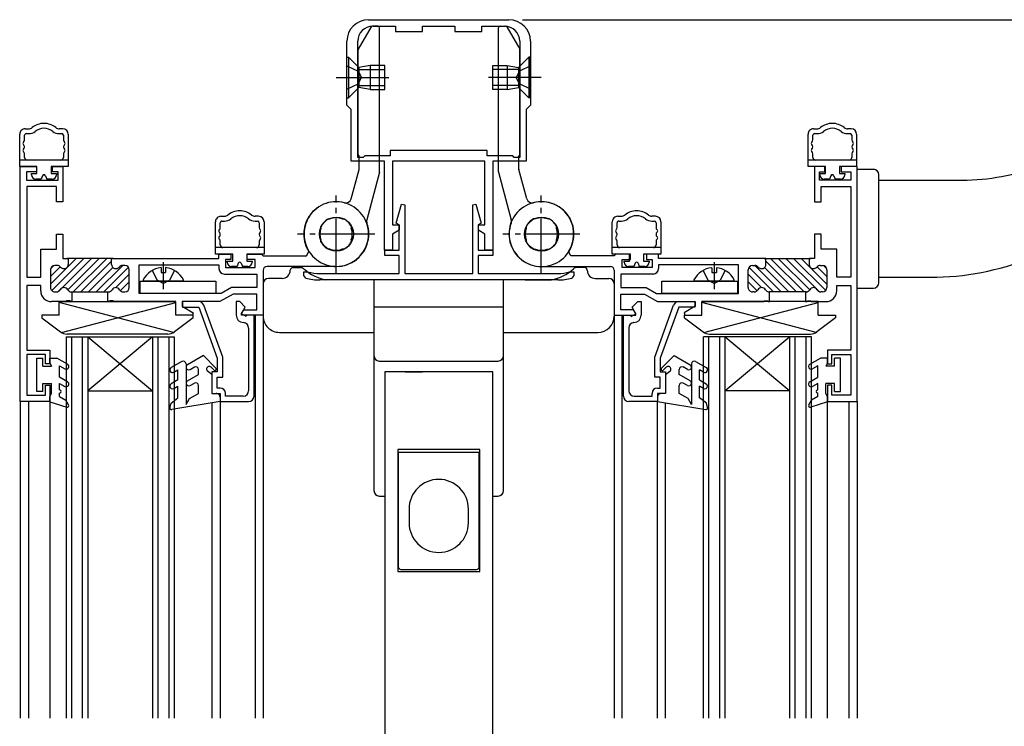
# Model space of a CAD drawing. Extents: x 0 to 996, y 0 to 1603.
# Drawn here: x 417 to 600, y 585 to 716 of the extents above; entities that cross this region are included whole.
import ezdxf

# ---------------------------------------------------------------- set-up
doc = ezdxf.new("R2010")
doc.units = 0
doc.linetypes.add('YCENTER_1', pattern=[13, 10, -1, 1, -1])
doc.linetypes.add('YHIDDEN_1', pattern=[4, 3, -1])
for name, color, linetype in [('YKK_11', 7, 'CONTINUOUS'), ('YKK_12', 2, 'CONTINUOUS'), ('YKK_13', 4, 'CONTINUOUS'), ('YKK_D', 6, 'CONTINUOUS')]:
    doc.layers.add(name, color=color, linetype=linetype)

msp = doc.modelspace()

# ---------------------------------------------------------------- linework, layer by layer
at = {"layer": 'YKK_11', "color": 0, "linetype": 'ByBlock', "lineweight": -2}
for p, q in [((482, 716.32), (508, 716.32)), ((482.8, 715.12), (487, 715.12)), ((487, 715.12), (487, 714.12)), ((492, 714.12), (492, 715.12)), ((492, 715.12), (498, 715.12)), ((498, 715.12), (498, 714.12)), ((503, 714.12), (503, 715.12)), ((503, 715.12), (507.2, 715.12)), ((487, 714.12), (492, 714.12)), ((498, 714.12), (503, 714.12)), ((478, 700.52), (478, 712.32)), ((480, 690.82), (480, 712.32)), ((510, 712.32), (510, 690.82)), ((510, 712.32), (510, 690.82)), ((512, 712.32), (512, 700.52)), ((478.8, 699.72), (478, 700.52)), ((512, 700.52), (511.2, 699.72)), ((478.8, 690.12), (478.8, 699.72)), ((511.2, 699.72), (511.2, 690.12)), ((481.3, 691.12), (481, 690.82)), ((486, 691.12), (481.3, 691.12)), ((504, 692.12), (486, 692.12)), ((486, 692.12), (486, 691.12)), ((504, 691.12), (504, 692.12)), ((508.7, 691.12), (504, 691.12)), ((509, 690.82), (508.7, 691.12)), ((484.95, 690.12), (478.8, 690.12)), ((481, 690.82), (480, 690.82)), ((484.95, 673.63), (484.95, 690.12)), ((503.55, 690.12), (486.45, 690.12)), ((486.45, 690.12), (486.45, 678.33)), ((503.55, 678.33), (503.55, 690.12)), ((511.2, 690.12), (505.05, 690.12)), ((505.05, 690.12), (505.05, 673.63)), ((510, 690.82), (509, 690.82)), ((417.5, 645.62), (417.49, 689.12)), ((417.49, 689.12), (420.49, 689.12)), ((420.49, 688.12), (418.69, 688.12)), ((418.69, 688.12), (418.69, 686.62)), ((420.49, 689.12), (420.49, 688.12)), ((423.49, 688.12), (423.49, 689.12)), ((423.49, 689.12), (425.4, 689.12)), ((424.5, 688.12), (423.49, 688.12)), ((424.5, 686.62), (424.5, 688.12)), ((425.4, 689.12), (425.4, 682.62)), ((564.61, 689.12), (564.6, 682.62)), ((566.51, 689.12), (564.61, 689.12)), ((565.5, 686.62), (565.5, 688.12)), ((565.5, 688.12), (566.51, 688.12)), ((566.51, 688.12), (566.51, 689.12)), ((572.51, 689.12), (569.51, 689.12)), ((569.51, 689.12), (569.51, 688.12)), ((569.51, 688.12), (571.31, 688.12)), ((571.31, 688.12), (571.31, 686.62)), ((572.5, 645.62), (572.51, 689.12)), ((418.69, 686.62), (424.5, 686.62)), ((571.31, 686.62), (565.5, 686.62)), ((424.2, 685.42), (418.7, 685.42)), ((418.7, 685.42), (418.7, 668.62)), ((424.2, 682.62), (424.2, 685.42)), ((565.8, 682.62), (565.81, 685.42)), ((565.81, 685.42), (571.3, 685.42)), ((571.3, 685.42), (571.3, 668.62)), ((425.4, 682.62), (424.2, 682.62)), ((487.11, 678.66), (488.12, 682.15)), ((488.12, 682.15), (488.7, 682.06)), ((488.7, 682.06), (488.7, 669.32)), ((501.3, 682.06), (501.88, 682.15)), ((501.3, 669.32), (501.3, 682.06)), ((501.88, 682.15), (502.89, 678.66)), ((564.6, 682.62), (565.8, 682.62)), ((474.57, 679.43), (474.74, 679.44)), ((474.74, 679.44), (474.77, 679.43)), ((474.77, 679.43), (474.92, 679.43)), ((477.07, 679.43), (477.22, 679.43)), ((477.22, 679.43), (477.25, 679.44)), ((477.25, 679.44), (477.42, 679.43)), ((486.45, 678.33), (487.65, 678.33)), ((487.7, 678.32), (487.11, 678.66)), ((487.65, 678.33), (487.65, 677.33)), ((487.7, 673.63), (487.7, 678.32)), ((502.89, 678.66), (502.3, 678.32)), ((502.3, 678.32), (502.3, 673.63)), ((502.35, 677.33), (502.35, 678.33)), ((502.35, 678.33), (503.55, 678.33)), ((512.75, 679.44), (512.58, 679.43)), ((512.78, 679.43), (512.75, 679.44)), ((512.93, 679.43), (512.78, 679.43)), ((515.23, 679.43), (515.08, 679.43)), ((515.26, 679.44), (515.23, 679.43)), ((515.43, 679.43), (515.26, 679.44)), ((424.2, 673.82), (424.2, 676.62)), ((424.2, 676.62), (425.4, 676.62)), ((425.4, 676.62), (425.4, 672.12)), ((473.18, 677.88), (473.19, 678.05)), ((473.19, 677.85), (473.18, 677.88)), ((473.19, 677.7), (473.19, 677.85)), ((478.81, 677.88), (478.8, 677.85)), ((478.8, 677.85), (478.8, 677.7)), ((478.81, 678.05), (478.81, 677.88)), ((487.65, 677.33), (486.45, 676.63)), ((486.45, 676.63), (486.45, 673.63)), ((503.55, 676.63), (502.35, 677.33)), ((503.55, 673.63), (503.55, 676.63)), ((511.19, 678.05), (511.19, 677.88)), ((511.19, 677.88), (511.2, 677.85)), ((511.2, 677.85), (511.2, 677.7)), ((516.81, 677.85), (516.82, 677.88)), ((516.81, 677.7), (516.81, 677.85)), ((516.82, 677.88), (516.82, 678.05)), ((565.8, 676.62), (564.6, 676.62)), ((564.6, 676.62), (564.6, 672.12)), ((565.8, 673.82), (565.8, 676.62)), ((473.18, 675.37), (473.19, 675.4)), ((473.19, 675.2), (473.18, 675.37)), ((473.19, 675.4), (473.19, 675.55)), ((478.8, 675.55), (478.8, 675.4)), ((478.8, 675.4), (478.81, 675.37)), ((478.81, 675.37), (478.81, 675.2)), ((511.2, 675.4), (511.19, 675.37)), ((511.19, 675.37), (511.19, 675.2)), ((511.2, 675.55), (511.2, 675.4)), ((516.81, 675.4), (516.81, 675.55)), ((516.82, 675.37), (516.81, 675.4)), ((516.81, 675.2), (516.82, 675.37)), ((421.3, 668.62), (421.3, 673.82)), ((421.3, 673.82), (424.2, 673.82)), ((454.3, 672.12), (454.3, 672.92)), ((454.3, 672.92), (456.5, 672.92)), ((456.5, 672.92), (456.5, 671.92)), ((459.5, 671.92), (459.5, 672.92)), ((459.5, 672.92), (462.2, 672.92)), ((462.2, 672.92), (462.5, 672.62)), ((470.52, 672.62), (470.94, 673.39)), ((474.74, 673.81), (474.57, 673.81)), ((474.77, 673.82), (474.74, 673.81)), ((474.92, 673.82), (474.77, 673.82)), ((477.22, 673.82), (477.07, 673.82)), ((477.25, 673.81), (477.22, 673.82)), ((477.42, 673.81), (477.25, 673.81)), ((486.45, 673.63), (484.95, 673.63)), ((485, 672.63), (485, 673.63)), ((485, 673.63), (487.7, 673.63)), ((502.3, 673.63), (505, 673.63)), ((505.05, 673.63), (503.55, 673.63)), ((505, 673.63), (505, 672.63)), ((512.58, 673.81), (512.75, 673.81)), ((512.75, 673.81), (512.78, 673.82)), ((512.78, 673.82), (512.93, 673.82)), ((515.08, 673.82), (515.23, 673.82)), ((515.23, 673.82), (515.26, 673.81)), ((515.26, 673.81), (515.43, 673.81)), ((519.48, 672.62), (519.06, 673.39)), ((527.8, 672.92), (527.5, 672.62)), ((530.5, 672.92), (527.8, 672.92)), ((530.5, 671.92), (530.5, 672.92)), ((535.7, 672.92), (533.5, 672.92)), ((533.5, 672.92), (533.5, 671.92)), ((535.7, 672.12), (535.7, 672.92)), ((568.7, 673.82), (565.8, 673.82)), ((568.7, 668.62), (568.7, 673.82)), ((425.4, 672.12), (426.4, 672.12)), ((434.7, 672.12), (426.1, 672.12)), ((426.4, 672.12), (426.4, 671.02)), ((434.4, 672.12), (454.3, 672.12)), ((434.4, 671.02), (434.4, 672.12)), ((456.5, 671.92), (455.5, 671.92)), ((455.5, 671.92), (455.5, 670.42)), ((461, 671.92), (459.5, 671.92)), ((461, 670.42), (461, 671.92)), ((462.5, 672.62), (470.52, 672.62)), ((487.7, 672.63), (485, 672.63)), ((487.7, 669.32), (487.7, 672.63)), ((505, 672.63), (502.3, 672.63)), ((502.3, 672.63), (502.3, 669.32)), ((527.5, 672.62), (519.48, 672.62)), ((529, 670.42), (529, 671.92)), ((529, 671.92), (530.5, 671.92)), ((533.5, 671.92), (534.5, 671.92)), ((534.5, 671.92), (534.5, 670.42)), ((555.6, 672.12), (535.7, 672.12)), ((555.3, 672.12), (563.9, 672.12)), ((555.6, 671.02), (555.6, 672.12)), ((564.6, 672.12), (563.6, 672.12)), ((563.6, 672.12), (563.6, 671.02)), ((423.1, 670.02), (423.1, 666.72)), ((424.35, 670.82), (423.9, 670.82)), ((436.9, 670.82), (436.45, 670.82)), ((437.7, 666.72), (437.7, 670.02)), ((439.5, 665.62), (439.5, 670.92)), ((439.5, 670.92), (454.3, 670.92)), ((454.3, 670.92), (454.3, 670.22)), ((455.3, 669.22), (461.3, 669.22)), ((455.5, 670.42), (461, 670.42)), ((461.3, 669.22), (461.3, 666.72)), ((462.5, 669.92), (462.5, 661.62)), ((476, 670.62), (463.2, 670.62)), ((470, 668.96), (470, 669.62)), ((470, 669.62), (470.68, 669.62)), ((470.68, 669.62), (470.76, 669.61)), ((473, 669.32), (487.7, 669.32)), ((488.7, 669.32), (501.3, 669.32)), ((502.3, 669.32), (517.08, 669.32)), ((514, 670.62), (526.8, 670.62)), ((519.24, 669.61), (519.32, 669.62)), ((519.32, 669.62), (520, 669.62)), ((520, 669.62), (520, 668.96)), ((527.5, 669.92), (527.5, 661.62)), ((534.7, 669.22), (528.7, 669.22)), ((528.7, 669.22), (528.7, 666.72)), ((534.5, 670.42), (529, 670.42)), ((550.5, 670.92), (535.7, 670.92)), ((535.7, 670.92), (535.7, 670.22)), ((550.5, 665.62), (550.5, 670.92)), ((552.3, 666.72), (552.3, 670.02)), ((553.1, 670.82), (553.55, 670.82)), ((565.65, 670.82), (566.1, 670.82)), ((566.9, 670.02), (566.9, 666.72)), ((418.7, 668.62), (421.3, 668.62)), ((470.37, 668.47), (470, 668.96)), ((517.09, 668.12), (473, 668.12)), ((520, 668.96), (519.63, 668.47)), ((571.3, 668.62), (568.7, 668.62)), ((421.3, 667.12), (418.7, 667.12)), ((418.7, 667.12), (418.7, 655.12)), ((421.3, 666.12), (421.3, 667.12)), ((423.9, 665.92), (424.21, 665.92)), ((426.98, 665.92), (427.05, 665.92)), ((427.05, 665.92), (427.05, 664.12)), ((427.05, 665.92), (433.75, 665.92)), ((433.75, 664.12), (433.75, 665.92)), ((433.75, 665.92), (433.81, 665.92)), ((436.58, 665.92), (436.9, 665.92)), ((454.69, 665.62), (439.5, 665.62)), ((456.6, 666.72), (454.69, 665.62)), ((461.3, 666.72), (456.6, 666.72)), ((528.7, 666.72), (533.4, 666.72)), ((533.4, 666.72), (535.31, 665.62)), ((535.31, 665.62), (550.5, 665.62)), ((553.42, 665.92), (553.1, 665.92)), ((556.25, 665.92), (556.19, 665.92)), ((556.25, 664.12), (556.25, 665.92)), ((562.95, 665.92), (556.25, 665.92)), ((563.02, 665.92), (562.95, 665.92)), ((562.95, 665.92), (562.95, 664.12)), ((566.1, 665.92), (565.79, 665.92)), ((568.7, 666.12), (568.7, 667.12)), ((568.7, 667.12), (571.3, 667.12)), ((571.3, 667.12), (571.3, 655.12)), ((425.94, 664.12), (423.3, 664.12)), ((426.12, 664.24), (425.94, 664.12)), ((426.67, 664.24), (426.12, 664.24)), ((426.86, 664.12), (426.67, 664.24)), ((427.05, 664.12), (426.86, 664.12)), ((433.94, 664.12), (433.75, 664.12)), ((434.12, 664.24), (433.94, 664.12)), ((434.67, 664.24), (434.12, 664.24)), ((434.85, 664.12), (434.67, 664.24)), ((446.3, 664.12), (434.85, 664.12)), ((446.3, 661.62), (446.3, 664.12)), ((454.49, 664.12), (447.5, 664.12)), ((447.5, 664.12), (447.5, 663.25)), ((450.55, 664.12), (447.55, 664.12)), ((447.55, 664.12), (447.55, 663.12)), ((456.92, 665.52), (454.49, 664.12)), ((461.3, 665.52), (456.92, 665.52)), ((458.15, 664.12), (457.5, 664.12)), ((457.5, 664.12), (457.5, 661.62)), ((459.17, 663.1), (458.15, 664.12)), ((461.3, 662.62), (461.3, 665.52)), ((528.7, 662.62), (528.7, 665.52)), ((528.7, 665.52), (533.08, 665.52)), ((530.83, 663.1), (531.85, 664.12)), ((531.85, 664.12), (532.5, 664.12)), ((532.5, 664.12), (532.5, 661.62)), ((533.08, 665.52), (535.51, 664.12)), ((535.51, 664.12), (542.5, 664.12)), ((539.45, 664.12), (542.45, 664.12)), ((542.45, 664.12), (542.45, 663.12)), ((542.5, 664.12), (542.5, 663.25)), ((543.7, 661.62), (543.7, 664.12)), ((543.7, 664.12), (555.15, 664.12)), ((555.15, 664.12), (555.33, 664.24)), ((555.33, 664.24), (555.88, 664.24)), ((555.88, 664.24), (556.06, 664.12)), ((556.06, 664.12), (556.25, 664.12)), ((562.95, 664.12), (563.15, 664.12)), ((563.15, 664.12), (563.33, 664.24)), ((563.33, 664.24), (563.88, 664.24)), ((563.88, 664.24), (564.06, 664.12)), ((564.06, 664.12), (566.7, 664.12)), ((447.5, 663.25), (449.55, 662.07)), ((447.55, 663.12), (450.55, 663.12)), ((449.55, 662.07), (449.43, 661.62)), ((450.55, 663.12), (454, 653.65)), ((455, 653.82), (451.49, 663.47)), ((458.47, 661.87), (459.17, 663.1)), ((458.5, 661.92), (458.9, 662.62)), ((458.5, 661.62), (458.5, 661.92)), ((458.9, 662.62), (461.3, 662.62)), ((531.1, 662.62), (528.7, 662.62)), ((531.53, 661.87), (530.83, 663.1)), ((531.5, 661.92), (531.1, 662.62)), ((531.5, 661.62), (531.5, 661.92)), ((535, 653.82), (538.51, 663.47)), ((539.45, 663.12), (536, 653.65)), ((542.45, 663.12), (539.45, 663.12)), ((542.5, 663.25), (540.45, 662.07)), ((540.45, 662.07), (540.57, 661.62)), ((449.43, 661.62), (446.3, 661.62)), ((459.33, 661.37), (458.47, 661.87)), ((462.5, 661.62), (458.5, 661.62)), ((459.48, 661.62), (459.33, 661.37)), ((460.8, 661.62), (459.48, 661.62)), ((460.8, 646.62), (460.8, 661.62)), ((527.5, 661.62), (531.5, 661.62)), ((529.2, 646.62), (529.2, 661.62)), ((529.2, 661.62), (530.52, 661.62)), ((530.52, 661.62), (530.67, 661.37)), ((530.67, 661.37), (531.53, 661.87)), ((540.57, 661.62), (543.7, 661.62)), ((459.8, 659.23), (459.8, 647.62)), ((530.2, 659.23), (530.2, 647.62)), ((418.7, 655.12), (423, 655.12)), ((423, 655.12), (423, 652.62)), ((571.3, 655.12), (567, 655.12)), ((567, 655.12), (567, 652.62)), ((422.2, 654.32), (418.7, 654.32)), ((418.7, 654.32), (418.7, 646.82)), ((422.2, 652.62), (422.2, 654.32)), ((454, 653.65), (454, 651.12)), ((455, 650.12), (455, 653.82)), ((535, 650.12), (535, 653.82)), ((536, 653.65), (536, 651.12)), ((567.8, 652.62), (567.8, 654.32)), ((567.8, 654.32), (571.3, 654.32)), ((571.3, 654.32), (571.3, 646.82)), ((423, 652.62), (422.2, 652.62)), ((454, 651.12), (453, 651.12)), ((453, 651.12), (453, 647.12)), ((536, 651.12), (537, 651.12)), ((537, 651.12), (537, 647.12)), ((567, 652.62), (567.8, 652.62)), ((454, 648.12), (454, 650.12)), ((454, 650.12), (455, 650.12)), ((536, 650.12), (535, 650.12)), ((536, 648.12), (536, 650.12)), ((422.2, 646.82), (422.2, 648.62)), ((422.2, 648.62), (423, 648.62)), ((423, 648.62), (423, 645.62)), ((454.5, 648.12), (454, 648.12)), ((535.5, 648.12), (536, 648.12)), ((567.8, 648.62), (567, 648.62)), ((567, 648.62), (567, 645.62)), ((567.8, 646.82), (567.8, 648.62)), ((423, 645.62), (417.5, 645.62)), ((418.7, 646.82), (422.2, 646.82)), ((453, 647.12), (454.5, 647.12)), ((454.5, 647.12), (454.5, 645.62)), ((454.5, 645.62), (459.8, 645.62)), ((455.5, 646.62), (455.5, 647.12)), ((458.8, 646.62), (455.5, 646.62)), ((535.5, 645.62), (530.2, 645.62)), ((531.2, 646.62), (534.5, 646.62)), ((534.5, 646.62), (534.5, 647.12)), ((537, 647.12), (535.5, 647.12)), ((535.5, 647.12), (535.5, 645.62)), ((567, 645.62), (572.5, 645.62)), ((571.3, 646.82), (567.8, 646.82))]:
    msp.add_line(p, q, dxfattribs=at)
at = {"layer": 'YKK_11', "color": 0, "linetype": 'ByBlock', "lineweight": 13}
for p, q in [((423.1, 667.35), (427.87, 672.12)), ((423.33, 666.16), (429.29, 672.12)), ((425.19, 666.61), (430.7, 672.12)), ((426.3, 666.31), (432.11, 672.12)), ((426.34, 672), (426.46, 672.12)), ((433.53, 672.12), (427.33, 665.92)), ((428.74, 665.92), (434.4, 671.58)), ((561.26, 665.92), (555.6, 671.58)), ((556.47, 672.12), (562.67, 665.92)), ((563.7, 666.31), (557.89, 672.12)), ((564.81, 666.61), (559.3, 672.12)), ((566.67, 666.16), (560.71, 672.12)), ((566.9, 667.35), (562.13, 672.12)), ((563.66, 672), (563.54, 672.12)), ((423.1, 668.76), (424.92, 670.58)), ((423.12, 670.19), (423.72, 670.8)), ((430.16, 665.92), (434.66, 670.43)), ((431.57, 665.92), (436.47, 670.82)), ((432.99, 665.92), (437.55, 670.49)), ((435.2, 666.72), (437.7, 669.22)), ((554.8, 666.72), (552.3, 669.22)), ((557.01, 665.92), (552.45, 670.49)), ((558.43, 665.92), (553.53, 670.82)), ((559.84, 665.92), (555.34, 670.43)), ((566.9, 668.76), (565.08, 670.58)), ((566.89, 670.19), (566.28, 670.8)), ((436.03, 666.14), (437.7, 667.81)), ((553.97, 666.14), (552.3, 667.81)), ((424.6, 666.03), (424.91, 666.33)), ((565.4, 666.03), (565.09, 666.33))]:
    msp.add_line(p, q, dxfattribs=at)
at = {"layer": 'YKK_11', "color": 0, "linetype": 'ByBlock', "lineweight": -2}
for centre, radius, start, end in [((482, 712.32), 4, 90, 180), ((482.8, 712.32), 2.8, 90, 180), ((507.2, 712.32), 2.8, 0, 90), ((508, 712.32), 4, 0, 90), ((476, 676.62), 6, 270.0032, 212.5818), ((514, 676.62), 6, 327.4182, 269.9968), ((476, 676.62), 3.15, 116.866, 153.1821), ((476, 676.62), 3, 69.0082, 111.0014), ((476, 676.62), 3.15, 26.8661, 63.1821), ((514, 676.62), 3.15, 116.8179, 153.1339), ((514, 676.62), 3, 68.9986, 110.9918), ((514, 676.62), 3.15, 26.8179, 63.134), ((476, 676.62), 3, 159.0082, 201.0014), ((476, 676.62), 3, 339.0082, 21.0014), ((514, 676.62), 3, 158.9986, 200.9918), ((514, 676.62), 3, 338.9986, 20.9918), ((476, 676.62), 3.15, 206.866, 243.1821), ((476, 676.62), 3.15, 296.866, 333.1821), ((514, 676.62), 3.15, 206.8179, 243.134), ((514, 676.62), 3.15, 296.8179, 333.134), ((476, 676.62), 3, 249.0082, 291.0014), ((514, 676.62), 3, 248.9986, 290.9918), ((423.9, 670.02), 0.8, 90.0016, 180.0016), ((424.35, 670.02), 0.8, 38.6838, 90.0016), ((425.6, 671.02), 0.8, 218.6838, 0.0016), ((435.2, 671.02), 0.8, 180.0016, 321.3194), ((436.45, 670.02), 0.8, 90.0016, 141.3194), ((436.9, 670.02), 0.8, 0.0016, 90.0016), ((455.3, 670.22), 1, 180.0032, 270.003), ((463.2, 669.92), 0.7, 90.0032, 180.0032), ((473, 678.12), 8.8, 255.2475, 270.0027), ((517, 678.12), 8.8, 270.5397, 284.7549), ((526.8, 669.92), 0.7, 359.9968, 89.9968), ((534.7, 670.22), 1, 269.997, 359.9968), ((553.1, 670.02), 0.8, 89.9984, 179.9984), ((553.55, 670.02), 0.8, 38.6806, 89.9984), ((554.8, 671.02), 0.8, 218.6806, 359.9984), ((564.4, 671.02), 0.8, 179.9984, 321.3162), ((565.65, 670.02), 0.8, 89.9984, 141.3162), ((566.1, 670.02), 0.8, 359.9984, 89.9984), ((473, 678.12), 10, 254.7425, 270.0004), ((517, 678.12), 10, 270.5123, 285.2575), ((423.3, 666.12), 2, 180.0032, 270.0032), ((423.9, 666.72), 0.8, 180.0016, 270.0016), ((424.21, 666.72), 0.8, 270.0016, 330.0014), ((425.6, 665.92), 0.8, 30.0019, 150.0013), ((426.98, 666.72), 0.8, 210.0019, 270.0016), ((433.81, 666.72), 0.8, 270.0016, 330.0014), ((435.2, 665.92), 0.8, 30.0019, 150.0013), ((436.58, 666.72), 0.8, 210.0019, 270.0016), ((436.9, 666.72), 0.8, 270.0016, 0.0016), ((553.1, 666.72), 0.8, 179.9984, 269.9984), ((553.42, 666.72), 0.8, 269.9984, 329.9981), ((554.8, 665.92), 0.8, 29.9987, 149.9981), ((556.19, 666.72), 0.8, 209.9986, 269.9984), ((563.02, 666.72), 0.8, 269.9984, 329.9981), ((564.4, 665.92), 0.8, 29.9987, 149.9981), ((565.79, 666.72), 0.8, 209.9986, 269.9984), ((566.1, 666.72), 0.8, 269.9984, 359.9984), ((566.7, 666.12), 2, 269.9968, 359.9968), ((450.55, 663.12), 1, 19.9962, 89.9968), ((539.45, 663.12), 1, 90.0032, 160.0038), ((458.9, 661.62), 1.4, 179.9968, 267.6088), ((458.8, 659.23), 0.999, 0.0703, 87.6829), ((531.2, 659.23), 0.999, 92.3171, 179.9297), ((531.1, 661.62), 1.4, 272.3912, 0.0032), ((454.5, 647.12), 1, 359.9968, 89.9968), ((458.8, 647.62), 1, 269.9968, 359.9968), ((531.2, 647.62), 1, 180.0032, 270.0032), ((535.5, 647.12), 1, 90.0032, 180.0032), ((459.8, 646.62), 1, 269.9968, 359.9968), ((530.2, 646.62), 1, 180.0032, 270.0032)]:
    msp.add_arc(centre, radius, start, end, dxfattribs=at)
at = {"layer": 'YKK_12', "linetype": 'Continuous'}
for p, q in [((461.01, 661.62), (461.01, 586.97)), ((462.5, 661.62), (462.5, 586.97)), ((527.5, 661.62), (527.51, 586.97)), ((529, 586.97), (528.99, 661.62)), ((426, 657.62), (426, 586.97)), ((426, 657.62), (446, 657.62)), ((427, 657.62), (427, 586.97)), ((429, 657.62), (429, 586.97)), ((430, 657.62), (430, 586.97)), ((442, 657.62), (430, 647.62)), ((430, 657.62), (442, 647.62)), ((442, 657.62), (442, 586.97)), ((443, 657.62), (443, 586.97)), ((445, 657.62), (445, 586.97)), ((446, 657.62), (446, 586.97)), ((544.03, 586.97), (544.03, 657.62)), ((564.03, 657.62), (544.03, 657.62)), ((545.03, 586.97), (545.03, 657.62)), ((547.03, 586.97), (547.03, 657.62)), ((548.03, 586.97), (548.03, 657.62)), ((548.03, 657.62), (560.03, 647.62)), ((560.03, 657.62), (548.03, 647.62)), ((560.03, 586.97), (560.03, 657.62)), ((561.03, 586.97), (561.03, 657.62)), ((563.03, 586.97), (563.03, 657.62)), ((564.03, 586.97), (564.03, 657.62)), ((430, 647.62), (442, 647.62)), ((560.03, 647.62), (548.03, 647.62)), ((417.5, 645.62), (417.5, 586.97)), ((419.01, 645.62), (419.01, 586.97)), ((423.01, 645.57), (423.01, 586.97)), ((454.51, 645.62), (454.51, 586.97)), ((535.5, 586.97), (535.5, 645.62)), ((567, 586.97), (567, 645.57)), ((571, 586.97), (571, 645.62)), ((572.5, 645.62), (572.5, 586.97)), ((453.01, 645.37), (453.01, 586.97)), ((537, 586.97), (537, 645.37))]:
    msp.add_line(p, q, dxfattribs=at)
at = {"layer": 'YKK_13', "linetype": 'Continuous'}
for p, q in [((482.47, 714.98), (480.1, 710.87)), ((483.76, 715.13), (482.73, 715.13)), ((484.06, 688.17), (484.06, 714.83)), ((506.05, 688.16), (506.05, 714.82)), ((506.35, 715.12), (507.38, 715.12)), ((507.64, 714.97), (510.01, 710.86)), ((478, 701.87), (478, 709.37)), ((478, 709.37), (478.3, 709.37)), ((478.3, 709.37), (478.3, 701.87)), ((478.3, 709.37), (480.2, 707.47)), ((480.06, 691.33), (480.06, 710.72)), ((511.7, 709.37), (509.8, 707.47)), ((510.05, 691.32), (510.05, 710.71)), ((511.7, 709.37), (511.7, 701.87)), ((512, 709.37), (511.7, 709.37)), ((512, 701.87), (512, 709.37)), ((482.3, 707.87), (480.2, 707.47)), ((485, 707.87), (482.3, 707.87)), ((482.3, 707.87), (482.3, 703.37)), ((485, 703.37), (485, 707.87)), ((505, 707.87), (507.7, 707.87)), ((505, 703.37), (505, 707.87)), ((507.7, 707.87), (507.7, 703.37)), ((507.7, 707.87), (509.8, 707.47)), ((480.2, 707.47), (480.2, 703.77)), ((480.2, 707.12), (485, 707.12)), ((509.8, 707.12), (505, 707.12)), ((509.8, 707.47), (509.8, 703.77)), ((480.2, 704.12), (485, 704.12)), ((509.8, 704.12), (505, 704.12)), ((478.3, 701.87), (480.2, 703.77)), ((482.3, 703.37), (480.2, 703.77)), ((482.3, 703.37), (485, 703.37)), ((507.7, 703.37), (505, 703.37)), ((507.7, 703.37), (509.8, 703.77)), ((511.7, 701.87), (509.8, 703.77)), ((478, 701.87), (478.3, 701.87)), ((512, 701.87), (511.7, 701.87)), ((417.4, 689.12), (417.4, 695.12)), ((418.3, 694.04), (418.3, 694.92)), ((418.4, 696.12), (419.07, 696.12)), ((418.6, 695.22), (419.07, 695.22)), ((425.4, 696.12), (424.73, 696.12)), ((424.73, 695.22), (425.2, 695.22)), ((425.5, 694.92), (425.5, 694.04)), ((426.4, 695.12), (426.4, 689.12)), ((563.4, 689.12), (563.4, 695.12)), ((564.3, 694.05), (564.3, 694.92)), ((564.4, 696.12), (565.07, 696.12)), ((564.6, 695.22), (565.07, 695.22)), ((571.4, 696.12), (570.73, 696.12)), ((570.73, 695.22), (571.2, 695.22)), ((571.5, 694.92), (571.5, 694.05)), ((572.4, 695.12), (572.4, 689.12)), ((418.3, 692.74), (418.3, 692.79)), ((418.3, 690.82), (418.3, 691.49)), ((425.5, 692.79), (425.5, 692.74)), ((425.5, 691.49), (425.5, 690.82)), ((480.26, 688.67), (480.26, 691.13)), ((509.85, 688.66), (509.85, 691.12)), ((564.3, 692.75), (564.3, 692.8)), ((564.3, 690.82), (564.3, 691.5)), ((571.5, 692.8), (571.5, 692.75)), ((571.5, 691.5), (571.5, 690.82)), ((426.4, 690.32), (417.4, 690.32)), ((572.4, 690.32), (563.4, 690.32)), ((420.6, 689.12), (417.4, 689.12)), ((419.6, 687.82), (420.6, 687.82)), ((419.6, 687.62), (419.6, 687.82)), ((420.6, 687.82), (420.6, 689.12)), ((423.2, 689.12), (423.2, 687.82)), ((426.4, 689.12), (423.2, 689.12)), ((423.2, 687.82), (424.2, 687.82)), ((424.2, 687.82), (424.2, 687.62)), ((478.79, 683.14), (480.25, 688.59)), ((484.05, 688.09), (481.68, 679.25)), ((506.06, 688.09), (508.43, 679.25)), ((511.32, 683.14), (509.86, 688.59)), ((566.6, 689.12), (563.4, 689.12)), ((565.6, 687.82), (566.6, 687.82)), ((565.6, 687.62), (565.6, 687.82)), ((566.6, 687.82), (566.6, 689.12)), ((569.2, 689.12), (569.2, 687.82)), ((572.4, 689.12), (569.2, 689.12)), ((569.2, 687.82), (570.2, 687.82)), ((570.2, 687.82), (570.2, 687.62)), ((572.51, 688.62), (575.51, 688.62)), ((572.51, 666.62), (572.51, 688.62)), ((576.51, 667.62), (576.51, 687.62)), ((421.4, 686.82), (420.4, 686.82)), ((421.62, 687.42), (421.4, 686.82)), ((422.18, 687.42), (422.4, 686.82)), ((423.4, 686.82), (422.4, 686.82)), ((479.96, 686.33), (479.96, 686.33)), ((510.15, 686.32), (510.15, 686.32)), ((567.4, 686.82), (566.4, 686.82)), ((567.62, 687.42), (567.4, 686.82)), ((568.18, 687.42), (568.4, 686.82)), ((569.4, 686.82), (568.4, 686.82)), ((576.51, 686.62), (591.95, 686.62)), ((453.65, 672.92), (453.65, 678.92)), ((454.55, 677.84), (454.55, 678.72)), ((454.65, 679.92), (455.32, 679.92)), ((454.85, 679.02), (455.32, 679.02)), ((461.65, 679.92), (460.98, 679.92)), ((460.98, 679.02), (461.45, 679.02)), ((461.75, 678.72), (461.75, 677.84)), ((462.65, 678.92), (462.65, 672.92)), ((527.15, 672.92), (527.15, 678.92)), ((528.05, 677.84), (528.05, 678.72)), ((528.15, 679.92), (528.82, 679.92)), ((528.35, 679.02), (528.82, 679.02)), ((535.15, 679.92), (534.48, 679.92)), ((534.48, 679.02), (534.95, 679.02)), ((535.25, 678.72), (535.25, 677.84)), ((536.15, 678.92), (536.15, 672.92)), ((454.55, 676.54), (454.55, 676.59)), ((461.75, 676.59), (461.75, 676.54)), ((528.05, 676.54), (528.05, 676.6)), ((535.25, 676.6), (535.25, 676.54)), ((454.55, 674.62), (454.55, 675.29)), ((461.75, 675.29), (461.75, 674.62)), ((528.05, 674.62), (528.05, 675.3)), ((535.25, 675.3), (535.25, 674.62)), ((462.65, 674.12), (453.65, 674.12)), ((456.85, 672.92), (453.65, 672.92)), ((456.85, 671.62), (456.85, 672.92)), ((459.45, 672.92), (459.45, 671.62)), ((462.65, 672.92), (459.45, 672.92)), ((536.15, 674.12), (527.15, 674.12)), ((530.35, 672.92), (527.15, 672.92)), ((530.35, 671.62), (530.35, 672.92)), ((532.95, 672.92), (532.95, 671.62)), ((536.15, 672.92), (532.95, 672.92)), ((455.85, 671.62), (456.85, 671.62)), ((455.85, 671.42), (455.85, 671.62)), ((457.87, 671.22), (457.65, 670.62)), ((458.43, 671.22), (458.65, 670.62)), ((459.45, 671.62), (460.45, 671.62)), ((460.45, 671.62), (460.45, 671.42)), ((529.35, 671.62), (530.35, 671.62)), ((529.35, 671.42), (529.35, 671.62)), ((531.37, 671.22), (531.15, 670.62)), ((531.93, 671.22), (532.15, 670.62)), ((532.95, 671.62), (533.95, 671.62)), ((533.95, 671.62), (533.95, 671.42)), ((443.57, 670.41), (443.57, 669.53)), ((443.57, 669.53), (444.42, 669.53)), ((444.42, 670.41), (444.42, 669.53)), ((457.65, 670.62), (456.65, 670.62)), ((459.65, 670.62), (458.65, 670.62)), ((468, 670.42), (469.39, 670.42)), ((522, 670.43), (520.62, 670.43)), ((522.5, 669.93), (522.5, 669.92)), ((531.15, 670.62), (530.15, 670.62)), ((533.15, 670.62), (532.15, 670.62)), ((545.57, 670.4), (545.57, 669.52)), ((545.57, 669.52), (546.42, 669.52)), ((546.42, 670.4), (546.42, 669.52)), ((439.71, 665.63), (439.71, 667.93)), ((439.71, 667.93), (453.71, 667.93)), ((447.59, 667.93), (440.4, 667.93)), ((453.71, 667.93), (453.71, 665.63)), ((462.5, 667.42), (462.5, 661.42)), ((466.02, 668.42), (463.5, 668.42)), ((479, 668.12), (474.11, 668.12)), ((511, 668.12), (479, 668.12)), ((483, 668.12), (483, 629.12)), ((507, 668.12), (483, 668.12)), ((507, 668.12), (500.8, 668.12)), ((507, 629.12), (507, 668.12)), ((507, 663.12), (507, 668.12)), ((511, 668.12), (515.89, 668.12)), ((524, 668.42), (526.5, 668.42)), ((527.5, 667.42), (527.5, 661.42)), ((536.31, 667.92), (550.31, 667.92)), ((536.31, 665.62), (536.31, 667.92)), ((549.59, 667.92), (542.4, 667.92)), ((550.31, 667.92), (550.31, 665.62)), ((576.51, 668.62), (586.04, 668.62)), ((453.71, 665.63), (439.71, 665.63)), ((550.31, 665.62), (536.31, 665.62)), ((572.51, 666.62), (575.51, 666.62)), ((424.71, 661.62), (424.71, 664.12)), ((424.71, 664.12), (446.31, 664.12)), ((445.89, 658.41), (424.71, 663.93)), ((425.12, 658.41), (446.31, 663.94)), ((446.31, 661.62), (446.31, 664.12)), ((565.3, 664.12), (543.7, 664.12)), ((543.7, 661.62), (543.7, 664.12)), ((564.88, 658.41), (543.7, 663.94)), ((544.11, 658.41), (565.3, 663.93)), ((565.3, 661.62), (565.3, 664.12)), ((507, 663.12), (483, 663.12)), ((483, 663.12), (483, 654.12)), ((507, 663.12), (483, 663.12)), ((507, 663.12), (504.9, 663.12)), ((507, 654.12), (507, 663.12)), ((424.71, 661.62), (421.51, 661.62)), ((421.51, 661.62), (421.51, 661.12)), ((421.51, 661.12), (424.97, 658.52)), ((449.51, 661.12), (446.04, 658.52)), ((449.51, 661.62), (446.31, 661.62)), ((449.51, 661.12), (449.51, 661.62)), ((540.49, 661.12), (540.5, 661.62)), ((540.49, 661.12), (543.96, 658.52)), ((540.5, 661.62), (543.7, 661.62)), ((568.49, 661.12), (565.03, 658.52)), ((565.3, 661.62), (568.5, 661.62)), ((568.5, 661.62), (568.49, 661.12)), ((465.5, 658.42), (483, 658.42)), ((507, 658.42), (524.5, 658.42)), ((444.84, 658.12), (426.17, 658.12)), ((545.16, 658.12), (563.83, 658.12)), ((420.6, 653.67), (421.7, 653.67)), ((420.6, 647.47), (420.6, 653.67)), ((421.7, 652.17), (421.7, 653.67)), ((423, 652.69), (423, 653.67)), ((423, 653.67), (424.3, 653.67)), ((426.25, 652.55), (424.3, 653.67)), ((447.45, 653.05), (445.45, 651.9)), ((451.41, 654.12), (448.46, 652.41)), ((453.73, 651.81), (451.41, 654.12)), ((484, 653.12), (506, 653.12)), ((536.27, 651.81), (538.59, 654.12)), ((538.59, 654.12), (541.54, 652.41)), ((542.55, 653.05), (544.55, 651.9)), ((563.75, 652.55), (565.7, 653.67)), ((567, 653.67), (565.7, 653.67)), ((567, 652.69), (567, 653.67)), ((569.4, 653.67), (568.3, 653.67)), ((568.3, 652.17), (568.3, 653.67)), ((569.4, 647.47), (569.4, 653.67)), ((421.7, 652.17), (423.3, 652.17)), ((423, 652.69), (423.3, 652.17)), ((424.8, 652.23), (425.75, 651.68)), ((424.8, 650.13), (424.8, 652.23)), ((445.95, 651.03), (446.7, 651.47)), ((446.7, 649.62), (446.7, 651.47)), ((448.2, 652.62), (448.2, 645.08)), ((448.95, 651.54), (449.75, 652.01)), ((450.5, 650.62), (450.5, 651.57)), ((453, 650.62), (452.2, 651.22)), ((452.85, 651.98), (453.37, 651.46)), ((485, 651.13), (485, 512.89)), ((505, 651.13), (485, 651.13)), ((488.8, 651.12), (492, 651.12)), ((493, 651.12), (492, 651.12)), ((505, 512.89), (505, 651.13)), ((537.15, 651.97), (536.63, 651.46)), ((537, 650.62), (537.8, 651.22)), ((539.5, 650.62), (539.5, 651.57)), ((541.05, 651.54), (540.25, 652.01)), ((541.8, 652.62), (541.8, 645.08)), ((544.05, 651.03), (543.3, 651.47)), ((543.3, 649.62), (543.3, 651.47)), ((565.2, 652.23), (564.25, 651.68)), ((565.2, 650.13), (565.2, 652.23)), ((567, 652.69), (566.7, 652.17)), ((568.3, 652.17), (566.7, 652.17)), ((426.25, 649.29), (424.8, 650.13)), ((446.7, 649.62), (445.45, 648.9)), ((448.45, 649.44), (450.5, 650.62)), ((453, 650.62), (453, 647.12)), ((537, 650.62), (537, 647.12)), ((541.55, 649.44), (539.5, 650.62)), ((543.3, 649.62), (544.55, 648.9)), ((563.75, 649.29), (565.2, 650.13)), ((421.7, 647.47), (420.6, 647.47)), ((421.7, 647.47), (421.7, 648.97)), ((421.7, 648.97), (423.3, 648.97)), ((423.3, 647.09), (423.3, 648.97)), ((424.8, 648.97), (425.75, 648.42)), ((424.8, 647.77), (424.8, 648.97)), ((445.95, 648.03), (446.7, 648.47)), ((446.7, 646.32), (446.7, 648.47)), ((448.95, 648.57), (449.75, 649.03)), ((450.5, 647.12), (450.5, 648.6)), ((539.5, 647.12), (539.5, 648.6)), ((541.05, 648.57), (540.25, 649.03)), ((543.3, 646.32), (543.3, 648.47)), ((544.05, 648.03), (543.3, 648.47)), ((565.2, 648.97), (564.25, 648.42)), ((565.2, 647.77), (565.2, 648.97)), ((566.7, 647.09), (566.7, 648.97)), ((568.3, 648.97), (566.7, 648.97)), ((568.3, 647.47), (568.3, 648.97)), ((568.3, 647.47), (569.4, 647.47)), ((423, 646.57), (423.3, 647.09)), ((423, 645.57), (423, 646.57)), ((423, 645.57), (426.11, 644.59)), ((424.8, 646.57), (424.8, 647.17)), ((424.8, 646.57), (425.97, 645.87)), ((426.46, 645.02), (425.97, 645.87)), ((445.43, 645.32), (446.7, 646.32)), ((454.5, 645.62), (445.55, 644.13)), ((448.2, 645.08), (448.82, 646.15)), ((448.82, 646.15), (450.5, 647.12)), ((453, 647.12), (453.8, 647.12)), ((454.5, 646.42), (454.5, 645.62)), ((535.5, 646.42), (535.5, 645.62)), ((535.5, 645.62), (544.45, 644.13)), ((537, 647.12), (536.2, 647.12)), ((541.18, 646.15), (539.5, 647.12)), ((541.8, 645.08), (541.18, 646.15)), ((544.57, 645.32), (543.3, 646.32)), ((563.54, 645.02), (564.03, 645.87)), ((567, 645.57), (563.89, 644.59)), ((565.2, 646.57), (564.03, 645.87)), ((565.2, 646.57), (565.2, 647.17)), ((567, 646.57), (566.7, 647.09)), ((567, 645.57), (567, 646.57)), ((445.21, 644.5), (445.43, 645.32)), ((544.79, 644.5), (544.57, 645.32)), ((487.4, 636.71), (487.4, 614.14)), ((502.6, 636.71), (487.4, 636.71)), ((502.6, 614.14), (502.6, 636.71)), ((502.5, 636.15), (487.5, 636.15)), ((487.5, 636.15), (487.5, 615.04)), ((502.5, 615.04), (502.5, 636.15)), ((484, 628.12), (485, 628.12)), ((505, 628.12), (506, 628.12)), ((489.5, 625.7), (489.5, 623.17)), ((500.5, 623.17), (500.5, 625.7)), ((488, 614.54), (502, 614.54)), ((487.4, 614.14), (502.6, 614.14))]:
    msp.add_line(p, q, dxfattribs=at)
at = {"layer": 'YKK_13', "linetype": 'YHIDDEN_1'}
for p, q in [((478, 707.78), (480.07, 706.77)), ((512, 707.78), (509.93, 706.77)), ((480.07, 706.77), (480.68, 705.62)), ((509.93, 706.77), (509.32, 705.62)), ((478, 703.46), (480.07, 704.47)), ((480.07, 704.47), (480.68, 705.62)), ((509.93, 704.47), (509.32, 705.62)), ((512, 703.46), (509.93, 704.47)), ((441.95, 669.89), (442.85, 668.08)), ((446.05, 669.89), (445.14, 668.08)), ((543.95, 669.89), (544.85, 668.07)), ((548.05, 669.89), (547.14, 668.07)), ((444, 667.47), (442.85, 668.08)), ((444, 667.47), (445.14, 668.08)), ((546, 667.47), (544.85, 668.07)), ((546, 667.47), (547.14, 668.07))]:
    msp.add_line(p, q, dxfattribs=at)
at = {"layer": 'YKK_13', "linetype": 'YCENTER_1'}
for p, q in [((476.01, 705.62), (485.78, 705.62)), ((513.99, 705.62), (504.22, 705.62)), ((476, 669.47), (476, 683.77)), ((514, 669.47), (514, 683.77)), ((483.15, 676.62), (468.85, 676.62)), ((521.15, 676.62), (506.85, 676.62)), ((444, 671.43), (444, 666.43)), ((546, 671.42), (546, 666.42))]:
    msp.add_line(p, q, dxfattribs=at)
at = {"layer": 'YKK_13', "linetype": 'Continuous'}
for centre in [(476.06, 676.63), (514.05, 676.62)]:
    msp.add_circle(centre, 3.15, dxfattribs=at)
for centre, radius, start, end in [((482.73, 714.83), 0.3, 90, 150), ((483.76, 714.83), 0.3, 0, 90), ((506.35, 714.82), 0.3, 90, 180), ((507.38, 714.82), 0.3, 30, 90), ((480.36, 710.72), 0.3, 150, 180), ((509.75, 710.71), 0.3, 0, 30), ((421.9, 693.62), 3.5, 89.9995, 128.9449), ((421.9, 693.62), 3.5, 51.0567, 89.9995), ((567.9, 693.62), 3.5, 89.9995, 128.9449), ((567.9, 693.62), 3.5, 51.0567, 89.9995), ((418.4, 695.12), 1, 90.0008, 180.0008), ((418.6, 694.92), 0.3, 90, 180.0007), ((419.07, 697.12), 1, 270.0008, 308.9449), ((419.07, 697.12), 1.9, 270.0008, 308.9449), ((421.9, 693.62), 2.6, 51.0584, 128.9449), ((424.73, 697.12), 1.9, 231.0584, 270.0017), ((424.73, 697.12), 1, 231.0567, 270.0008), ((425.2, 694.92), 0.3, 0.0007, 90), ((425.4, 695.12), 1, 0.0008, 90.0008), ((564.4, 695.12), 1, 90.0008, 180.0008), ((564.6, 694.92), 0.3, 90, 180.0007), ((565.07, 697.12), 1, 270.0008, 308.9449), ((565.07, 697.12), 1.9, 270.0008, 308.9449), ((567.9, 693.62), 2.6, 51.0584, 128.9449), ((570.73, 697.12), 1.9, 231.0584, 270.0017), ((570.73, 697.12), 1, 231.0567, 270.0008), ((571.2, 694.92), 0.3, 0.0007, 90), ((571.4, 695.12), 1, 0.0008, 90.0008), ((418.3, 693.42), 0.3, 128.6829, 231.3185), ((417.8, 694.04), 0.5, 308.6829, 0.0007), ((417.8, 692.79), 0.5, 0.0007, 51.3185), ((426, 694.04), 0.5, 180.0007, 231.3185), ((426, 692.79), 0.5, 128.6829, 180.0007), ((425.5, 693.42), 0.3, 308.6829, 51.3185), ((564.3, 693.42), 0.3, 128.6829, 231.3185), ((563.8, 694.05), 0.5, 308.6829, 0.0007), ((563.8, 692.8), 0.5, 0.0007, 51.3185), ((572, 694.05), 0.5, 180.0007, 231.3185), ((572, 692.8), 0.5, 128.6829, 180.0007), ((571.5, 693.42), 0.3, 308.6829, 51.3185), ((418.3, 692.12), 0.3, 128.6829, 231.3185), ((417.8, 692.74), 0.5, 308.6829, 0.0007), ((417.8, 691.49), 0.5, 0.0008, 51.3185), ((426, 692.74), 0.5, 180.0007, 231.3185), ((426, 691.49), 0.5, 128.6829, 180.0008), ((425.5, 692.12), 0.3, 308.6829, 51.3185), ((480.26, 691.33), 0.2, 180, 270), ((509.85, 691.32), 0.2, 270, 0), ((564.3, 692.12), 0.3, 128.6829, 231.3185), ((563.8, 692.75), 0.5, 308.6829, 0.0007), ((563.8, 691.5), 0.5, 0.0008, 51.3185), ((572, 692.75), 0.5, 180.0007, 231.3185), ((572, 691.5), 0.5, 128.6829, 180.0008), ((571.5, 692.12), 0.3, 308.6829, 51.3185), ((418.8, 690.82), 0.5, 180.0017, 270), ((425, 690.82), 0.5, 270, 0.0007), ((564.8, 690.82), 0.5, 180.0017, 270), ((571, 690.82), 0.5, 270, 0.0007), ((591.95, 726.62), 40, 270, 291.0395), ((420.4, 687.62), 0.8, 180.0008, 270.0008), ((421.9, 687.32), 0.3, 19.8971, 160.1053), ((423.4, 687.62), 0.8, 270.0008, 0.0008), ((479.96, 688.67), 0.3, 345, 0), ((483.76, 688.17), 0.3, 345, 0), ((483.76, 688.17), 0.3, 345, 0), ((506.35, 688.16), 0.3, 180, 195), ((506.35, 688.16), 0.3, 180, 195), ((510.15, 688.66), 0.3, 180, 195), ((566.4, 687.62), 0.8, 180.0008, 270.0008), ((567.9, 687.32), 0.3, 19.8971, 160.1053), ((569.4, 687.62), 0.8, 270.0008, 0.0008), ((575.51, 687.62), 1, 0, 90), ((476.06, 676.63), 6, 75.4054, 19.7651), ((477.82, 683.4), 1, 255.4054, 345), ((514.05, 676.62), 6, 160.2349, 104.5946), ((512.29, 683.4), 1, 195, 284.5946), ((586.04, 718.62), 50, 270, 313.5746), ((455.32, 680.92), 1, 270.0008, 308.9449), ((458.15, 677.42), 3.5, 89.9995, 128.9449), ((458.15, 677.42), 3.5, 51.0567, 89.9995), ((460.98, 680.92), 1, 231.0567, 270.0008), ((528.82, 680.92), 1, 270.0008, 308.9449), ((531.65, 677.42), 3.5, 89.9995, 128.9449), ((531.65, 677.42), 3.5, 51.0567, 89.9995), ((534.48, 680.92), 1, 231.0567, 270.0008), ((454.65, 678.92), 1, 90.0008, 180.0008), ((454.85, 678.72), 0.3, 90, 180.0007), ((455.32, 680.92), 1.9, 270.0008, 308.9449), ((458.15, 677.42), 2.6, 51.0584, 128.9449), ((460.98, 680.92), 1.9, 231.0584, 270.0017), ((461.45, 678.72), 0.3, 0.0007, 90), ((461.65, 678.92), 1, 0.0008, 90.0008), ((482.65, 678.99), 1, 165, 199.7651), ((507.47, 678.99), 1, 340.2349, 15), ((528.15, 678.92), 1, 90.0008, 180.0008), ((528.35, 678.72), 0.3, 90, 180.0007), ((528.82, 680.92), 1.9, 270.0008, 308.9449), ((531.65, 677.42), 2.6, 51.0584, 128.9449), ((534.48, 680.92), 1.9, 231.0584, 270.0017), ((534.95, 678.72), 0.3, 0.0007, 90), ((535.15, 678.92), 1, 0.0008, 90.0008), ((454.55, 677.22), 0.3, 128.6829, 231.3185), ((454.05, 677.84), 0.5, 308.6829, 0.0007), ((454.05, 676.59), 0.5, 0.0007, 51.3185), ((454.05, 676.54), 0.5, 308.6829, 0.0007), ((462.25, 677.84), 0.5, 180.0007, 231.3185), ((462.25, 676.59), 0.5, 128.6829, 180.0007), ((462.25, 676.54), 0.5, 180.0007, 231.3185), ((461.75, 677.22), 0.3, 308.6829, 51.3185), ((528.05, 677.22), 0.3, 128.6829, 231.3185), ((527.55, 677.84), 0.5, 308.6829, 0.0007), ((527.55, 676.6), 0.5, 0.0007, 51.3185), ((527.55, 676.54), 0.5, 308.6829, 0.0007), ((535.75, 677.84), 0.5, 180.0007, 231.3185), ((535.75, 676.6), 0.5, 128.6829, 180.0007), ((535.75, 676.54), 0.5, 180.0007, 231.3185), ((535.25, 677.22), 0.3, 308.6829, 51.3185), ((454.55, 675.92), 0.3, 128.6829, 231.3185), ((454.05, 675.29), 0.5, 0.0008, 51.3185), ((462.25, 675.29), 0.5, 128.6829, 180.0008), ((461.75, 675.92), 0.3, 308.6829, 51.3185), ((528.05, 675.92), 0.3, 128.6829, 231.3185), ((527.55, 675.3), 0.5, 0.0008, 51.3185), ((535.75, 675.3), 0.5, 128.6829, 180.0008), ((535.25, 675.92), 0.3, 308.6829, 51.3185), ((455.05, 674.62), 0.5, 180.0017, 270), ((461.25, 674.62), 0.5, 270, 0.0007), ((528.55, 674.62), 0.5, 180.0017, 270), ((534.75, 674.62), 0.5, 270, 0.0007), ((456.65, 671.42), 0.8, 180.0008, 270.0008), ((458.15, 671.12), 0.3, 19.8971, 160.1053), ((459.65, 671.42), 0.8, 270.0008, 0.0008), ((530.15, 671.42), 0.8, 180.0008, 270.0008), ((531.65, 671.12), 0.3, 19.8971, 160.1053), ((533.15, 671.42), 0.8, 270.0008, 0.0008), ((444, 666.23), 4.2, 95.8077, 152.719), ((444, 666.23), 4.2, 27.281, 84.1923), ((466, 669.92), 1.5, 270, 359.8504), ((468, 669.92), 0.5, 90, 179.8504), ((469.39, 669.42), 1, 48.6259, 90), ((476, 676.92), 9, 228.6259, 257.8728), ((514, 676.92), 9, 282.1346, 311.4609), ((520.62, 669.43), 1, 90, 131.4609), ((522, 669.93), 0.5, 0, 90), ((524, 669.92), 1.5, 180, 270.0004), ((546, 666.22), 4.2, 95.8077, 152.719), ((546, 666.22), 4.2, 27.281, 84.1923), ((440.4, 668.08), 0.154, 152.719, 270), ((447.59, 668.08), 0.154, 270, 27.281), ((463.5, 667.42), 1, 90, 180), ((526.5, 667.42), 1, 0, 90), ((542.4, 668.08), 0.154, 152.719, 270), ((549.59, 668.08), 0.154, 270, 27.281), ((575.51, 667.62), 1, 270, 0), ((465.5, 661.42), 3, 180, 270.0004), ((524.5, 661.42), 3, 270.0004, 0), ((426.17, 660.12), 2, 233.1426, 270.0126), ((444.84, 660.12), 2, 270.0126, 306.8824), ((545.16, 660.12), 2, 233.1176, 269.9874), ((563.83, 660.12), 2, 269.9874, 306.8574), ((447.7, 652.62), 0.5, 0, 120.0006), ((484, 654.12), 1, 180, 270), ((506, 654.12), 1, 270, 0), ((542.3, 652.62), 0.5, 59.9994, 180), ((426, 652.11), 0.5, 240, 60), ((445.7, 651.47), 0.5, 120.0009, 300.0007), ((448.7, 651.98), 0.5, 119.029, 300.0056), ((450, 651.57), 0.5, 359.9843, 120.0259), ((452.5, 651.62), 0.5, 44.9988, 233.1273), ((453.55, 651.63), 0.25, 224.9802, 45.0025), ((536.45, 651.63), 0.25, 134.9975, 315.0198), ((537.5, 651.62), 0.5, 306.8727, 135.0012), ((540, 651.57), 0.5, 59.9741, 180.0157), ((541.3, 651.98), 0.5, 239.9944, 60.971), ((544.3, 651.47), 0.5, 239.9993, 59.9991), ((564, 652.11), 0.5, 120, 300), ((426, 648.86), 0.5, 240, 60), ((448.7, 649.01), 0.5, 119.9993, 300.0002), ((541.3, 649), 0.5, 239.9998, 60.0007), ((564, 648.86), 0.5, 120, 300), ((424.8, 647.47), 0.3, 270, 90), ((445.7, 648.47), 0.5, 120, 300.0001), ((450, 648.6), 0.5, 359.9895, 120.0002), ((540, 648.6), 0.5, 59.9998, 180.0105), ((544.3, 648.47), 0.5, 239.9999, 60), ((565.2, 647.47), 0.3, 90, 270), ((453.8, 646.42), 0.7, 359.9913, 90), ((536.2, 646.42), 0.7, 90, 180.0087), ((426.2, 644.87), 0.3, 252.4101, 30.0042), ((445.5, 644.42), 0.3, 164.9969, 279.4863), ((544.5, 644.42), 0.3, 260.5137, 15.0031), ((563.8, 644.87), 0.3, 149.9958, 287.5899), ((495, 625.7), 5.5, 0, 180), ((484, 629.12), 1, 180, 270), ((506, 629.12), 1, 270, 0), ((495, 623.17), 5.5, 180, 0), ((488, 615.04), 0.5, 180, 270), ((502, 615.04), 0.5, 270, 0)]:
    msp.add_arc(centre, radius, start, end, dxfattribs=at)
at = {"layer": 'YKK_D'}
msp.add_line((510.5, 716.32), (629.03, 716.32), dxfattribs=at)

doc.saveas('drawing.dxf')
